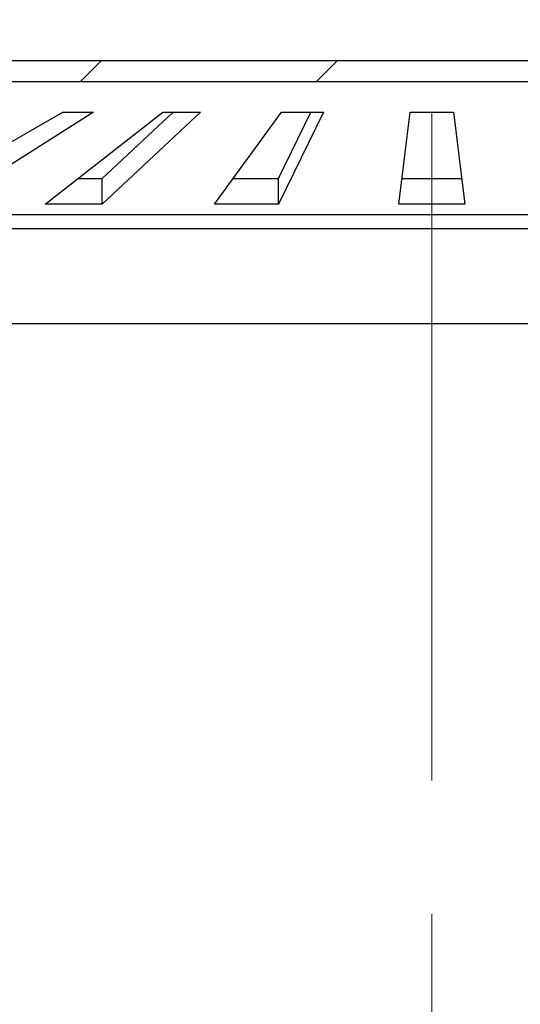
# Model space of a CAD drawing. Units: millimetres. Extents: x 0 to 720, y 0 to 287.
# Drawn here: x 389 to 398, y 239 to 257 of the extents above; entities that cross this region are included whole.
import ezdxf

# ---------------------------------------------------------------- set-up
doc = ezdxf.new("R2010")
doc.units = ezdxf.units.MM
doc.header["$PDSIZE"] = -1
doc.linetypes.add('CENTERX2', pattern=[20.319999999999997, 12.7, -2.54, 2.54, -2.54])
doc.styles.add('SLDTEXTSTYLE1', font='GOTHIC.TTF', dxfattribs={"width": 0.913})
doc.dimstyles.new('SLDDIMSTYLE1', dxfattribs={"dimtxt": 3.5, "dimasz": 3.302, "dimexe": 0, "dimexo": 0.0625, "dimgap": 0.875, "dimtad": 1, "dimdec": 0, "dimlfac": 20, "dimrnd": 1e-09, "dimzin": 12, "dimdsep": 46, "dimtxsty": 'SLDTEXTSTYLE1', "dimsah": 1, "dimcen": 0.09, "dimadec": 0, "dimazin": 3, "dimtfac": 1, "dimtdec": 0, "dimtofl": 0, "dimtmove": 0, "dimatfit": 3, "dimfxl": 1, "dimfrac": 2, "dimtolj": 1, "dimtzin": 12, "dimarcsym": 0})
doc.dimstyles.new('SLDDIMSTYLE2', dxfattribs={"dimtxt": 3.5, "dimasz": 3.302, "dimexe": 0, "dimexo": 0.0625, "dimgap": 0.875, "dimtad": 1, "dimdec": 0, "dimlfac": 20, "dimrnd": 1e-09, "dimzin": 12, "dimdsep": 46, "dimtxsty": 'SLDTEXTSTYLE1', "dimsah": 1, "dimcen": 0.09, "dimadec": 0, "dimazin": 3, "dimtfac": 1, "dimtdec": 0, "dimtmove": 0, "dimatfit": 0, "dimfxl": 1, "dimfrac": 2, "dimtolj": 1, "dimtzin": 12, "dimarcsym": 0})

# ---------------------------------------------------------------- blocks, each defined once
blk = doc.blocks.new('*D52')
at = {"color": 0, "linetype": 'Continuous', "lineweight": -2}
for p, q in [((411.4138762186334, 253.4889695333683), (411.4138762186334, 204.712032866574)), ((381.7138762186334, 185.7289695333683), (381.7138762186334, 204.712032866574)), ((385.0158762186334, 204.712032866574), (408.1118762186334, 204.712032866574))]:
    blk.add_line(p, q, dxfattribs=at)
at = {"color": 0}
for points in [[(385.0158762186334, 205.2623661999073), (385.0158762186334, 204.1616995332407), (381.7138762186334, 204.712032866574)], [(408.1118762186334, 204.1616995332407), (408.1118762186334, 205.2623661999073), (411.4138762186334, 204.712032866574)]]:
    blk.add_solid(points, dxfattribs=at)
at = {"layer": 'Defpoints', "color": 0}
for p in [(411.4138762186334, 253.5514695333683), (411.4138762186334, 204.712032866574), (381.7138762186334, 185.6664695333683)]:
    blk.add_point(p, dxfattribs=at)
at = {"color": 0, "lineweight": 18, "insert": (402.0057188869369, 209.4820022751396), "char_height": 3.5, "attachment_point": 2, "style": 'SLDTEXTSTYLE1'}
blk.add_mtext('\\A1;%%c594', dxfattribs=at)
blk = doc.blocks.new('*D53')
at = {"color": 0, "linetype": 'Continuous', "lineweight": -2}
for p, q in [((379.1888762186335, 253.8775734303004), (379.1888762186335, 260.2516667437478)), ((382.4908762186336, 260.2516667437478), (410.6368762186335, 260.2516667437478)), ((413.9388762186335, 253.8775734303004), (413.9388762186335, 260.2516667437478))]:
    blk.add_line(p, q, dxfattribs=at)
at = {"color": 0}
for points in [[(382.4908762186336, 260.8020000770812), (382.4908762186336, 259.7013334104145), (379.1888762186335, 260.2516667437478)], [(410.6368762186335, 259.7013334104145), (410.6368762186335, 260.8020000770812), (413.9388762186335, 260.2516667437478)]]:
    blk.add_solid(points, dxfattribs=at)
at = {"layer": 'Defpoints', "color": 0}
for p in [(413.9388762186335, 260.2516667437478), (379.1888762186335, 253.8150734303004), (413.9388762186335, 253.8150734303004)]:
    blk.add_point(p, dxfattribs=at)
at = {"color": 0, "lineweight": 18, "insert": (396.5151262186334, 265.0216361523135), "char_height": 3.5, "attachment_point": 2, "style": 'SLDTEXTSTYLE1'}
blk.add_mtext('\\A1;%%c695', dxfattribs=at)
blk = doc.blocks.new('*D57')
at = {"color": 0, "linetype": 'Continuous', "lineweight": -2}
for p, q in [((405.0013762186335, 256.5553449892426), (432.9981104200135, 256.5553449892426)), ((432.9981104200135, 176.7684695333683), (432.9981104200135, 253.2533449892426)), ((385.8763762186334, 173.4664695333684), (432.9981104200135, 173.4664695333684))]:
    blk.add_line(p, q, dxfattribs=at)
at = {"color": 0}
for points in [[(433.5484437533468, 253.2533449892426), (432.4477770866801, 253.2533449892426), (432.9981104200135, 256.5553449892426)], [(432.4477770866801, 176.7684695333683), (433.5484437533468, 176.7684695333683), (432.9981104200135, 173.4664695333684)]]:
    blk.add_solid(points, dxfattribs=at)
at = {"layer": 'Defpoints', "color": 0}
for p in [(404.9388762186335, 256.5553449892426), (432.9981104200135, 256.5553449892426), (385.8138762186334, 173.4664695333684)]:
    blk.add_point(p, dxfattribs=at)
at = {"color": 0, "lineweight": 18, "insert": (428.6231104200135, 214.7033411661306), "char_height": 3.5, "attachment_point": 2, "rotation": 90, "style": 'SLDTEXTSTYLE1'}
blk.add_mtext('\\A1;H', dxfattribs=at)

msp = doc.modelspace()

# ---------------------------------------------------------------- hatches: boundary and pattern name
at = {"linetype": 'Continuous', "lineweight": 18}
h = msp.add_hatch(dxfattribs=at)
h.set_pattern_fill('ANSI31', style=0)
h.set_pattern_definition([(45, (249.9445887961859, -5), (-2.245064030267288, 2.245064030267288), [])])
h.paths.add_polyline_path([(388.3982223716653, 256.1553449892426), (399.059372161327, 256.1553449892426), (399.059372161327, 256.5553449892426), (388.1888762186334, 256.5553449892426), (387.0388762186334, 256.0671989506016), (387.0388762186334, 255.5783367807692)], flags=0)

# ---------------------------------------------------------------- linework, layer by layer
at = {"color": 7, "linetype": 'Continuous', "lineweight": 25}
for p, q in [((399.059372161327, 256.5553449892427), (388.1888762186335, 256.5553449892427)), ((399.059372161327, 256.1553449892426), (388.3982223716653, 256.1553449892426)), ((386.4736088478051, 253.8248261610502), (389.5370025805922, 255.5745471109979)), ((390.120365675071, 255.5745471109979), (387.3620735687929, 253.8248261610502)), ((389.1990281460421, 253.8248261610502), (391.4441407395724, 255.5745471109979)), ((389.5370025805922, 255.5745471109979), (390.120365675071, 255.5745471109979)), ((390.2871707564843, 254.3136883308826), (391.6357416484672, 255.5745471109979)), ((392.1586116976945, 255.5745471109979), (390.2871707564843, 253.8248261610502)), ((391.4441407395724, 255.5745471109979), (392.1586116976945, 255.5745471109979)), ((392.4263496694392, 253.8248261610502), (393.7001804106878, 255.5745471109979)), ((393.6400150486748, 254.3136883308826), (394.2576131140542, 255.5745471109979)), ((394.4970692173762, 255.5745471109979), (393.6400150486748, 253.8248261610502)), ((393.7001804106878, 255.5745471109979), (394.4970692173762, 255.5745471109979)), ((395.935636789578, 253.8248261610502), (396.1513762186335, 255.5745471109979)), ((396.1513762186335, 255.5745471109979), (396.9763762186334, 255.5745471109979)), ((396.9763762186334, 255.5745471109979), (397.192115647689, 253.8248261610502)), ((389.8262999484538, 254.3136883308826), (390.2871707564843, 254.3136883308826)), ((390.2871707564843, 253.8248261610502), (390.2871707564843, 254.3136883308826)), ((392.7822507976646, 254.3136883308826), (393.6400150486748, 254.3136883308826)), ((393.6400150486748, 253.8248261610502), (393.6400150486748, 254.3136883308826)), ((395.9959131698828, 254.3136883308826), (397.1318392673841, 254.3136883308826)), ((390.2871707564843, 253.8248261610502), (389.1990281460421, 253.8248261610502)), ((393.6400150486748, 253.8248261610502), (392.4263496694392, 253.8248261610502)), ((397.192115647689, 253.8248261610502), (395.935636789578, 253.8248261610502)), ((382.4398040987525, 253.626146487948), (410.6879483385143, 253.626146487948)), ((382.2572061891936, 253.360464880923), (410.8705462480734, 253.360464880923)), ((382.1941700135512, 251.5553449892427), (410.9335824237157, 251.5553449892427))]:
    msp.add_line(p, q, dxfattribs=at)
at = {"color": 7, "linetype": 'CENTERX2', "lineweight": 18}
msp.add_line((396.5638762186335, 255.5514695333683), (396.5638762186335, 150.5514695333683), dxfattribs=at)

# ---------------------------------------------------------------- dimensions: what is measured, and where the dimension line sits
at = {"color": 7, "linetype": 'Continuous', "lineweight": 18}
for base, p1, p2, dimstyle, picture, middle in [((413.9388762186335, 260.2516667437478), (379.1888762186335, 253.8150734303004), (413.9388762186335, 253.8150734303004), 'SLDDIMSTYLE2', '*D53', (396.5151262186334, 260.2516667437478)), ((411.4138762186334, 204.712032866574), (381.7138762186334, 185.6664695333683), (411.4138762186334, 253.5514695333683), 'SLDDIMSTYLE1', '*D52', (402.0057188869369, 204.712032866574))]:
    dim = msp.add_linear_dim(base=base, p1=p1, p2=p2, text='%%c<>', dimstyle=dimstyle, dxfattribs=at)
    dim.commit()
    dim.dimension.update_dxf_attribs({"geometry": picture, "text_midpoint": middle, "dimtype": 160})
dim = msp.add_linear_dim(base=(432.9981104200135, 256.5553449892426), p1=(385.8138762186334, 173.4664695333684), p2=(404.9388762186335, 256.5553449892426), angle=90, text='H', dimstyle='SLDDIMSTYLE1', dxfattribs=at)
dim.commit()
dim.dimension.update_dxf_attribs({"geometry": '*D57', "text_midpoint": (432.9981104200135, 214.7033411661306), "dimtype": 160})

doc.saveas('drawing.dxf')
